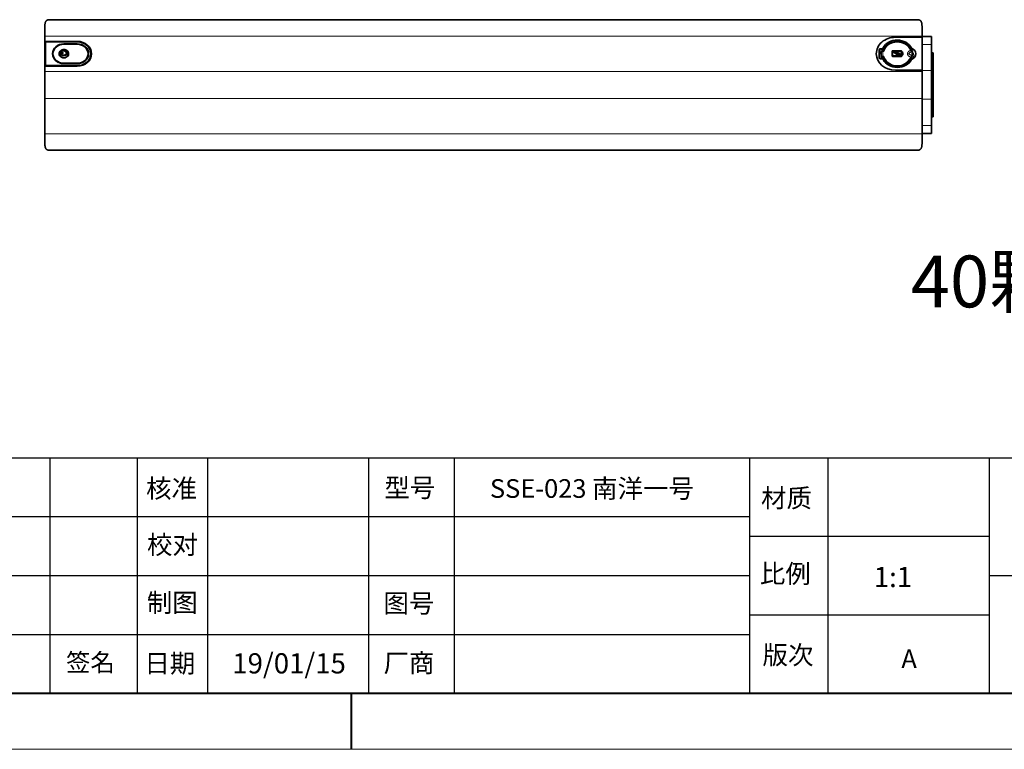
# Model space of a CAD drawing. Extents: x -123 to 2652, y -1067 to 1000.
# Drawn here: x 1812 to 2329, y 96 to 480 of the extents above; entities that cross this region are included whole.
import ezdxf

# ---------------------------------------------------------------- set-up
doc = ezdxf.new("R2010")
doc.units = 0
doc.layers.add('DEFAULT_2', color=8, linetype='Continuous')
doc.styles.add('HZ', font='txt')

msp = doc.modelspace()

# ---------------------------------------------------------------- linework, layer by layer
at = {"color": 7, "lineweight": 35, "ltscale": 0.127831}
for p, q in [((1825.33, 470.92), (1825.33, 476.03)), ((2285.93, 476.03), (2285.93, 470.92)), ((1825.33, 414.49), (1825.33, 419.6)), ((2285.93, 419.6), (2285.93, 414.49))]:
    msp.add_line(p, q, dxfattribs=at)
at = {"color": 7, "lineweight": 35}
for p, q in [((1827.64, 479.52), (2283.62, 479.52)), ((2291.73, 459.06), (2291.73, 431.46)), ((1827.64, 411), (2283.62, 411))]:
    msp.add_line(p, q, dxfattribs=at)
at = {"color": 7, "lineweight": 35, "ltscale": 0.069629}
for p, q in [((1825.33, 470.92), (1825.33, 468.14)), ((1825.33, 455.15), (1825.33, 452.36))]:
    msp.add_line(p, q, dxfattribs=at)
at = {"color": 7, "lineweight": 13}
for p, q in [((1825.33, 470.92), (2285.93, 470.92)), ((1825.33, 452.36), (2285.93, 452.36)), ((1825.33, 438.16), (2285.93, 438.16)), ((1825.33, 419.6), (2285.93, 419.6))]:
    msp.add_line(p, q, dxfattribs=at)
at = {"color": 7, "lineweight": 35, "ltscale": 0.004139}
msp.add_line((2285.93, 474.1), (2285.93, 474.26), dxfattribs=at)
at = {"color": 7, "lineweight": 35, "ltscale": 0.09818}
for p, q in [((2285.93, 470.17), (2285.93, 474.1)), ((2285.93, 416.42), (2285.93, 420.35))]:
    msp.add_line(p, q, dxfattribs=at)
at = {"color": 7, "lineweight": 35, "ltscale": 0.015503}
msp.add_line((2285.93, 470.3), (2285.93, 470.92), dxfattribs=at)
at = {"color": 7, "lineweight": 35, "ltscale": 0.125}
for p, q in [((2285.93, 470.72), (2290.93, 470.72)), ((2290.93, 419.8), (2285.93, 419.8))]:
    msp.add_line(p, q, dxfattribs=at)
at = {"color": 7, "lineweight": 35, "ltscale": 0.105}
for p, q in [((2290.93, 466.52), (2290.93, 470.72)), ((2290.93, 419.8), (2290.93, 424))]:
    msp.add_line(p, q, dxfattribs=at)
at = {"color": 7, "lineweight": 35, "ltscale": 0.425}
for p, q in [((1842.33, 468.14), (1825.33, 468.14)), ((1842.33, 455.15), (1825.33, 455.15))]:
    msp.add_line(p, q, dxfattribs=at)
at = {"color": 7, "lineweight": 35, "ltscale": 0.01875}
for p, q in [((1825.33, 468.14), (1825.33, 467.39)), ((2285.93, 469.55), (2285.93, 470.3)), ((2285.93, 452.98), (2285.93, 452.23))]:
    msp.add_line(p, q, dxfattribs=at)
at = {"color": 7, "lineweight": 35, "ltscale": 0.000509644}
msp.add_line((1825.35, 467.39), (1825.33, 467.39), dxfattribs=at)
at = {"color": 7, "lineweight": 35, "ltscale": 0.004726}
msp.add_line((1825.33, 467.2), (1825.33, 467.39), dxfattribs=at)
at = {"color": 7, "lineweight": 35, "ltscale": 0.290118}
msp.add_line((1825.33, 455.59), (1825.33, 467.19), dxfattribs=at)
at = {"color": 7, "lineweight": 35, "ltscale": 0.4125}
for p, q in [((1825.83, 467.88), (1842.33, 467.88)), ((1825.83, 455.41), (1842.33, 455.41))]:
    msp.add_line(p, q, dxfattribs=at)
at = {"color": 7, "lineweight": 13, "ltscale": 0.311769}
msp.add_line((1825.83, 467.88), (1825.83, 455.41), dxfattribs=at)
at = {"color": 7, "lineweight": 35, "ltscale": 0.175}
for p, q in [((1842.33, 466.84), (1835.33, 466.84)), ((1842.33, 466.62), (1835.33, 466.62)), ((1835.33, 456.66), (1842.33, 456.66)), ((1835.33, 456.44), (1842.33, 456.44))]:
    msp.add_line(p, q, dxfattribs=at)
at = {"color": 7, "lineweight": 13, "ltscale": 0.005413}
for p, q in [((1835.33, 466.84), (1835.33, 466.62)), ((1842.33, 466.84), (1842.33, 466.62))]:
    msp.add_line(p, q, dxfattribs=at)
at = {"color": 7, "lineweight": 13, "ltscale": 0.006496}
msp.add_line((1842.33, 467.88), (1842.33, 468.14), dxfattribs=at)
at = {"color": 7, "lineweight": 35, "ltscale": 0.35}
for p, q in [((2285.93, 470.3), (2271.93, 470.3)), ((2285.93, 470.3), (2271.93, 470.3)), ((2271.93, 452.98), (2285.93, 452.98)), ((2271.93, 452.98), (2285.93, 452.98))]:
    msp.add_line(p, q, dxfattribs=at)
at = {"color": 7, "lineweight": 35, "ltscale": 0.433012}
msp.add_line((2285.93, 470.3), (2285.93, 452.98), dxfattribs=at)
at = {"color": 7, "lineweight": 13, "ltscale": 0.125}
for p, q in [((2290.93, 466.52), (2285.93, 466.52)), ((2290.93, 452.76), (2285.93, 452.76)), ((2290.93, 437.76), (2285.93, 437.76)), ((2285.93, 424), (2290.93, 424))]:
    msp.add_line(p, q, dxfattribs=at)
at = {"color": 7, "lineweight": 35, "ltscale": 0.344052}
for p, q in [((2290.93, 466.52), (2290.93, 452.76)), ((2290.93, 437.76), (2290.93, 424))]:
    msp.add_line(p, q, dxfattribs=at)
at = {"color": 7, "lineweight": 35, "ltscale": 0.00625}
for p, q in [((1829.58, 461.39), (1829.58, 461.64)), ((1848.08, 461.39), (1848.08, 461.64)), ((2280.42, 464.63), (2280.42, 464.38))]:
    msp.add_line(p, q, dxfattribs=at)
at = {"color": 7, "lineweight": 35, "ltscale": 0.009375}
for p, q in [((1832.98, 461.77), (1832.98, 461.39)), ((1837.68, 461.77), (1837.68, 461.39))]:
    msp.add_line(p, q, dxfattribs=at)
at = {"color": 7, "lineweight": 35, "ltscale": 0.006495}
for p, q in [((1833.58, 461.89), (1833.58, 462.15)), ((1834.88, 462.15), (1834.88, 461.89))]:
    msp.add_line(p, q, dxfattribs=at)
at = {"color": 7, "lineweight": 35, "ltscale": 0.0325}
for p, q in [((1834.88, 462.15), (1833.58, 462.15)), ((1833.58, 462.07), (1834.88, 462.07)), ((1834.88, 461.89), (1833.58, 461.89))]:
    msp.add_line(p, q, dxfattribs=at)
at = {"color": 7, "lineweight": 35, "ltscale": 0.008405}
for p, q in [((1834.21, 462.58), (1833.87, 462.58)), ((1833.87, 461.45), (1834.21, 461.45))]:
    msp.add_line(p, q, dxfattribs=at)
at = {"color": 7, "lineweight": 35, "ltscale": 0.007363}
msp.add_line((1833.91, 461.38), (1834.21, 461.38), dxfattribs=at)
at = {"color": 7, "lineweight": 35, "ltscale": 0.001875}
for p, q in [((1834.21, 461.38), (1834.21, 461.45)), ((1836.63, 461.94), (1836.63, 462.02))]:
    msp.add_line(p, q, dxfattribs=at)
at = {"color": 7, "lineweight": 35, "ltscale": 0.0225}
msp.add_line((1849.53, 461.64), (1849.53, 460.74), dxfattribs=at)
at = {"color": 7, "lineweight": 35, "ltscale": 0.108253}
msp.add_line((2263.42, 463.81), (2263.42, 459.48), dxfattribs=at)
at = {"color": 7, "lineweight": 35, "ltscale": 0.01671}
for p, q in [((2264.59, 464.24), (2263.92, 464.24)), ((2263.92, 459.04), (2264.59, 459.04))]:
    msp.add_line(p, q, dxfattribs=at)
at = {"color": 7, "lineweight": 13, "ltscale": 0.0625}
msp.add_line((2263.92, 464.24), (2263.92, 461.74), dxfattribs=at)
at = {"color": 7, "lineweight": 35, "ltscale": 0.011906}
msp.add_line((2263.92, 461.74), (2264.4, 461.74), dxfattribs=at)
at = {"color": 7, "lineweight": 35, "ltscale": 0.060622}
msp.add_line((2264.4, 459.93), (2264.4, 462.35), dxfattribs=at)
at = {"color": 7, "lineweight": 13, "ltscale": 0.01875}
for p, q in [((2264.59, 463.49), (2264.59, 464.24)), ((2265.49, 464.73), (2265.49, 463.98))]:
    msp.add_line(p, q, dxfattribs=at)
at = {"color": 7, "lineweight": 35, "ltscale": 0.02589}
msp.add_line((2265.63, 463.49), (2264.59, 463.49), dxfattribs=at)
at = {"color": 7, "lineweight": 13, "ltscale": 0.00125}
for p, q in [((2265.4, 462.9), (2265.4, 462.85)), ((2265.44, 462.9), (2265.44, 462.85))]:
    msp.add_line(p, q, dxfattribs=at)
at = {"color": 7, "lineweight": 35, "ltscale": 0.001126}
msp.add_line((2265.4, 462.9), (2265.44, 462.9), dxfattribs=at)
at = {"color": 7, "lineweight": 13, "ltscale": 0.001126}
for p, q in [((2265.44, 462.85), (2265.4, 462.85)), ((2265.4, 460.43), (2265.44, 460.43)), ((2265.44, 460.29), (2265.4, 460.29))]:
    msp.add_line(p, q, dxfattribs=at)
at = {"color": 7, "lineweight": 13, "ltscale": 0.060622}
msp.add_line((2265.4, 462.85), (2265.4, 460.43), dxfattribs=at)
at = {"color": 7, "lineweight": 13, "ltscale": 0.003415}
for p, q in [((2265.4, 460.29), (2265.4, 460.43)), ((2265.44, 460.29), (2265.44, 460.43)), ((2265.52, 458.72), (2265.52, 458.58))]:
    msp.add_line(p, q, dxfattribs=at)
at = {"color": 7, "lineweight": 13, "ltscale": 0.00561}
msp.add_line((2265.44, 460.07), (2265.44, 460.29), dxfattribs=at)
at = {"color": 7, "lineweight": 13, "ltscale": 0.013912}
msp.add_line((2265.63, 462.93), (2265.63, 463.49), dxfattribs=at)
at = {"color": 7, "lineweight": 13, "ltscale": 0.002309}
msp.add_line((2266.08, 463.73), (2266.08, 463.64), dxfattribs=at)
at = {"color": 7, "lineweight": 35, "ltscale": 0.058456}
for p, q in [((2270.19, 462.91), (2270.19, 460.57)), ((2270.39, 462.91), (2270.39, 460.57)), ((2275.19, 460.57), (2275.19, 462.91)), ((2275.39, 460.57), (2275.39, 462.91))]:
    msp.add_line(p, q, dxfattribs=at)
at = {"color": 7, "lineweight": 35, "ltscale": 0.0025}
for p, q in [((2270.19, 460.47), (2270.19, 460.57)), ((2270.81, 462.66), (2270.81, 462.56)), ((2273.09, 461.13), (2273.09, 461.03)), ((2274.59, 460.77), (2274.59, 460.67)), ((2275.39, 460.57), (2275.39, 460.47)), ((2275.49, 460.94), (2275.49, 461.04))]:
    msp.add_line(p, q, dxfattribs=at)
at = {"color": 7, "lineweight": 35, "ltscale": 0.1175}
for p, q in [((2275.14, 463.13), (2270.44, 463.13)), ((2275.14, 462.95), (2270.44, 462.95)), ((2270.44, 462.85), (2275.14, 462.85)), ((2270.44, 460.53), (2275.14, 460.53)), ((2270.44, 460.35), (2275.14, 460.35)), ((2270.44, 460.25), (2275.14, 460.25))]:
    msp.add_line(p, q, dxfattribs=at)
at = {"color": 7, "lineweight": 13, "ltscale": 0.0025}
for p, q in [((2270.44, 462.95), (2270.44, 462.85)), ((2275.14, 462.95), (2275.14, 462.85))]:
    msp.add_line(p, q, dxfattribs=at)
at = {"color": 7, "lineweight": 13, "ltscale": 0.002499}
for p, q in [((2270.44, 460.35), (2270.44, 460.25)), ((2275.14, 460.25), (2275.14, 460.35))]:
    msp.add_line(p, q, dxfattribs=at)
at = {"color": 7, "lineweight": 35, "ltscale": 0.049729}
msp.add_line((2272.59, 461.77), (2270.81, 462.66), dxfattribs=at)
at = {"color": 7, "lineweight": 35, "ltscale": 0.068618}
for p, q in [((2270.81, 462.66), (2273.09, 461.13)), ((2270.81, 462.56), (2273.09, 461.03))]:
    msp.add_line(p, q, dxfattribs=at)
at = {"color": 7, "lineweight": 35, "ltscale": 0.014318}
for p, q in [((2272.59, 462.35), (2272.59, 461.77)), ((2274.59, 460.77), (2274.59, 461.35))]:
    msp.add_line(p, q, dxfattribs=at)
at = {"color": 7, "lineweight": 35, "ltscale": 0.055902}
msp.add_line((2274.59, 461.35), (2272.59, 462.35), dxfattribs=at)
at = {"color": 7, "lineweight": 35, "ltscale": 0.041926}
for p, q in [((2273.09, 461.52), (2274.59, 460.77)), ((2273.09, 461.42), (2274.59, 460.67))]:
    msp.add_line(p, q, dxfattribs=at)
at = {"color": 7, "lineweight": 35, "ltscale": 0.009743}
msp.add_line((2273.09, 461.13), (2273.09, 461.52), dxfattribs=at)
at = {"color": 7, "lineweight": 35, "ltscale": 0.03083}
msp.add_line((2275.49, 461.21), (2275.49, 462.44), dxfattribs=at)
at = {"color": 7, "lineweight": 35, "ltscale": 0.00433}
msp.add_line((2275.49, 461.21), (2275.49, 461.04), dxfattribs=at)
at = {"color": 7, "lineweight": 35, "ltscale": 0.017841}
msp.add_line((2275.89, 461.38), (2275.89, 462.1), dxfattribs=at)
at = {"color": 7, "lineweight": 35, "ltscale": 0.002499}
msp.add_line((2275.89, 461.38), (2275.89, 461.28), dxfattribs=at)
at = {"color": 7, "lineweight": 13, "ltscale": 0.005824}
msp.add_line((2280.46, 460.22), (2280.46, 459.99), dxfattribs=at)
at = {"color": 7, "lineweight": 13, "ltscale": 6.12826e-05}
msp.add_line((2280.69, 460.49), (2280.69, 460.49), dxfattribs=at)
at = {"color": 7, "lineweight": 35, "ltscale": 0.003751}
msp.add_line((2280.93, 461.69), (2280.93, 461.84), dxfattribs=at)
at = {"color": 7, "lineweight": 35, "ltscale": 0.02}
for p, q in [((2290.93, 462.06), (2291.73, 462.06)), ((2291.73, 428.46), (2290.93, 428.46))]:
    msp.add_line(p, q, dxfattribs=at)
at = {"color": 7, "lineweight": 35, "ltscale": 0.075}
msp.add_line((2291.73, 459.06), (2291.73, 462.06), dxfattribs=at)
at = {"color": 7, "lineweight": 35, "ltscale": 0.01107}
msp.add_line((1825.33, 455.15), (1825.33, 455.59), dxfattribs=at)
at = {"color": 7, "lineweight": 13, "ltscale": 0.006495}
for p, q in [((1825.83, 455.41), (1825.83, 455.15)), ((1842.33, 455.15), (1842.33, 455.41))]:
    msp.add_line(p, q, dxfattribs=at)
at = {"color": 7, "lineweight": 13, "ltscale": 0.005412}
for p, q in [((1835.33, 456.66), (1835.33, 456.44)), ((1842.33, 456.66), (1842.33, 456.44))]:
    msp.add_line(p, q, dxfattribs=at)
at = {"color": 7, "lineweight": 35, "ltscale": 0.022141}
msp.add_line((2264.4, 459.04), (2264.4, 459.93), dxfattribs=at)
at = {"color": 7, "lineweight": 13, "ltscale": 0.019975}
msp.add_line((2264.5, 459.84), (2264.5, 459.04), dxfattribs=at)
at = {"color": 7, "lineweight": 13, "ltscale": 0.000382996}
msp.add_line((2264.94, 460.05), (2264.94, 460.03), dxfattribs=at)
at = {"color": 7, "lineweight": 35, "ltscale": 0.001512}
msp.add_line((2265.14, 460.1), (2265.2, 460.1), dxfattribs=at)
at = {"color": 7, "lineweight": 13, "ltscale": 0.008463}
msp.add_line((2265.16, 459.76), (2265.16, 460.1), dxfattribs=at)
at = {"color": 7, "lineweight": 13, "ltscale": 0.01382}
msp.add_line((2265.22, 458.85), (2265.22, 459.4), dxfattribs=at)
at = {"color": 7, "lineweight": 35, "ltscale": 0.014712}
msp.add_line((2265.32, 460.08), (2265.32, 459.49), dxfattribs=at)
at = {"color": 7, "lineweight": 35, "ltscale": 0.016794}
msp.add_line((2265.32, 459.49), (2265.32, 458.82), dxfattribs=at)
at = {"color": 7, "lineweight": 13, "ltscale": 0.032461}
msp.add_line((2265.52, 460.02), (2265.52, 458.72), dxfattribs=at)
at = {"color": 7, "lineweight": 13, "ltscale": 0.017001}
for p, q in [((2265.52, 458.72), (2266.2, 458.72)), ((2266.2, 458.58), (2265.52, 458.58))]:
    msp.add_line(p, q, dxfattribs=at)
at = {"color": 7, "lineweight": 13, "ltscale": 0.007449}
msp.add_line((2265.9, 458.22), (2266.2, 458.22), dxfattribs=at)
at = {"color": 7, "lineweight": 35, "ltscale": 0.006894}
msp.add_line((2266.2, 458.21), (2265.92, 458.21), dxfattribs=at)
at = {"color": 7, "lineweight": 13, "ltscale": 0.009}
for p, q in [((2265.93, 459.97), (2265.93, 459.61)), ((2279.14, 457.99), (2279.14, 458.35))]:
    msp.add_line(p, q, dxfattribs=at)
at = {"color": 7, "lineweight": 35, "ltscale": 0.022173}
msp.add_line((2266.19, 458.91), (2266.19, 458.03), dxfattribs=at)
at = {"color": 7, "lineweight": 13, "ltscale": 0.022984}
msp.add_line((2266.2, 458.89), (2266.2, 457.97), dxfattribs=at)
at = {"color": 7, "lineweight": 35, "ltscale": 0.003669}
msp.add_line((2266.2, 457.98), (2266.2, 457.83), dxfattribs=at)
at = {"color": 7, "lineweight": 13, "ltscale": 9.77665e-05}
msp.add_line((2280.46, 459.99), (2280.46, 459.98), dxfattribs=at)
at = {"color": 7, "lineweight": 13, "ltscale": 0.02}
for p, q in [((2291.73, 459.06), (2290.93, 459.06)), ((2290.93, 431.46), (2291.73, 431.46))]:
    msp.add_line(p, q, dxfattribs=at)
at = {"color": 7, "lineweight": 35, "ltscale": 0.355}
for p, q in [((1825.33, 438.16), (1825.33, 452.36)), ((2285.93, 452.36), (2285.93, 438.16))]:
    msp.add_line(p, q, dxfattribs=at)
at = {"color": 7, "lineweight": 35, "ltscale": 0.015502}
for p, q in [((2285.93, 452.36), (2285.93, 452.98)), ((2285.93, 452.23), (2285.93, 451.61))]:
    msp.add_line(p, q, dxfattribs=at)
at = {"color": 7, "lineweight": 35, "ltscale": 0.15875}
for p, q in [((2285.93, 445.26), (2285.93, 451.61)), ((2285.93, 438.91), (2285.93, 445.26))]:
    msp.add_line(p, q, dxfattribs=at)
at = {"color": 7, "lineweight": 35, "ltscale": 0.1875}
for p, q in [((2290.93, 452.76), (2290.93, 445.26)), ((2290.93, 445.26), (2290.93, 437.76))]:
    msp.add_line(p, q, dxfattribs=at)
at = {"color": 7, "lineweight": 35, "ltscale": 0.464017}
for p, q in [((1825.33, 438.16), (1825.33, 419.6)), ((2285.93, 419.6), (2285.93, 438.16))]:
    msp.add_line(p, q, dxfattribs=at)
at = {"color": 7, "lineweight": 35, "ltscale": 0.148307}
msp.add_line((2285.93, 438.91), (2285.93, 432.98), dxfattribs=at)
at = {"color": 7, "lineweight": 35, "ltscale": 0.021202}
msp.add_line((2285.93, 432.98), (2285.93, 432.13), dxfattribs=at)
at = {"color": 7, "lineweight": 35, "ltscale": 0.064952}
msp.add_line((2285.93, 432.13), (2285.93, 429.53), dxfattribs=at)
at = {"color": 7, "lineweight": 35, "ltscale": 0.04375}
msp.add_line((2285.93, 427.78), (2285.93, 429.53), dxfattribs=at)
at = {"color": 7, "lineweight": 35, "ltscale": 0.074999}
msp.add_line((2291.73, 428.46), (2291.73, 431.46), dxfattribs=at)
at = {"color": 7, "lineweight": 35, "ltscale": 0.185807}
msp.add_line((2285.93, 427.78), (2285.93, 420.35), dxfattribs=at)
at = {"color": 7, "lineweight": 35, "ltscale": 0.004124}
msp.add_line((2285.93, 416.26), (2285.93, 416.42), dxfattribs=at)
at = {"color": 0}
for p, q in [((1396.91, 249.52), (2575.88, 249.52)), ((1874.05, 125.88), (1874.05, 249.52)), ((1910.85, 125.88), (1910.85, 249.52)), ((1995.36, 249.52), (1995.36, 125.88)), ((2040.23, 249.52), (2040.23, 125.88)), ((2195.42, 249.52), (2195.42, 125.49)), ((2236.47, 249.52), (2236.47, 125.88)), ((2321.24, 249.52), (2321.24, 125.88)), ((1649.65, 218.61), (2195.42, 218.61)), ((2195.42, 208.31), (2321.24, 208.31)), ((1649.65, 187.7), (2195.42, 187.7)), ((2321.24, 187.7), (2575.88, 187.7)), ((2195.42, 167.1), (2321.24, 167.1)), ((1649.65, 156.79), (2195.42, 156.79))]:
    msp.add_line(p, q, dxfattribs=at)
at = {"color": 0, "lineweight": 40}
for p, q in [((1396.91, 125.88), (2575.88, 125.88)), ((1986.4, 96.45), (1986.4, 125.88))]:
    msp.add_line(p, q, dxfattribs=at)
at = {"color": 0, "lineweight": 13}
msp.add_line((1367.48, 96.45), (2605.32, 96.45), dxfattribs=at)
at = {"color": 7, "lineweight": 35}
for points in [[(1825.85, 478.67), (1825.82, 478.61), (1825.79, 478.56), (1825.73, 478.44), (1825.67, 478.31), (1825.62, 478.18), (1825.57, 478.04), (1825.53, 477.9), (1825.5, 477.81), (1825.48, 477.72), (1825.46, 477.63), (1825.44, 477.53), (1825.41, 477.33), (1825.39, 477.12), (1825.36, 476.91), (1825.35, 476.77), (1825.35, 476.63), (1825.34, 476.49), (1825.33, 476.34), (1825.33, 476.03)], [(1827.64, 479.52), (1827.55, 479.52), (1827.47, 479.52), (1827.36, 479.51), (1827.25, 479.5), (1827.15, 479.48), (1827.03, 479.46), (1826.91, 479.43), (1826.8, 479.4), (1826.69, 479.36), (1826.58, 479.32), (1826.49, 479.27), (1826.39, 479.21), (1826.3, 479.15), (1826.22, 479.08), (1826.14, 479.01), (1826.06, 478.93), (1825.99, 478.85), (1825.92, 478.76), (1825.85, 478.67)], [(2285.41, 478.67), (2285.34, 478.76), (2285.28, 478.85), (2285.2, 478.93), (2285.13, 479.01), (2285.05, 479.08), (2284.96, 479.15), (2284.87, 479.21), (2284.78, 479.27), (2284.68, 479.32), (2284.57, 479.36), (2284.47, 479.4), (2284.35, 479.43), (2284.23, 479.46), (2284.11, 479.48), (2284.01, 479.5), (2283.9, 479.51), (2283.79, 479.52), (2283.71, 479.52), (2283.62, 479.52)], [(2285.93, 476.03), (2285.93, 476.34), (2285.92, 476.49), (2285.92, 476.64), (2285.91, 476.77), (2285.9, 476.91), (2285.88, 477.12), (2285.85, 477.33), (2285.82, 477.53), (2285.8, 477.62), (2285.78, 477.72), (2285.76, 477.81), (2285.74, 477.9), (2285.69, 478.04), (2285.65, 478.18), (2285.59, 478.31), (2285.54, 478.44), (2285.48, 478.56), (2285.44, 478.61), (2285.41, 478.67)], [(1825.33, 467.19), (1825.33, 467.24), (1825.34, 467.28), (1825.34, 467.34), (1825.35, 467.39), (1825.37, 467.45), (1825.39, 467.51), (1825.42, 467.57), (1825.45, 467.63), (1825.49, 467.69), (1825.53, 467.74), (1825.57, 467.78), (1825.62, 467.81), (1825.67, 467.84), (1825.7, 467.85), (1825.72, 467.86), (1825.76, 467.87), (1825.79, 467.87), (1825.83, 467.88)], [(2265.93, 463.22), (2265.96, 463.32), (2266, 463.43), (2266.03, 463.53), (2266.07, 463.63), (2266.12, 463.73), (2266.16, 463.84), (2266.2, 463.94), (2266.25, 464.04), (2266.3, 464.14), (2266.35, 464.24), (2266.41, 464.33), (2266.46, 464.43), (2266.52, 464.53), (2266.58, 464.62), (2266.64, 464.72), (2266.7, 464.81), (2266.77, 464.9), (2266.83, 464.99), (2266.9, 465.08), (2266.97, 465.17), (2267.04, 465.26), (2267.12, 465.35), (2267.19, 465.44), (2267.27, 465.52), (2267.35, 465.6), (2267.43, 465.69), (2267.51, 465.77), (2267.59, 465.85), (2267.68, 465.93), (2267.77, 466.01), (2267.94, 466.16), (2268.08, 466.27), (2268.22, 466.37), (2268.36, 466.47), (2268.5, 466.57), (2268.61, 466.64), (2268.71, 466.71), (2268.92, 466.83), (2269.13, 466.95), (2269.34, 467.06), (2269.56, 467.16), (2269.78, 467.26), (2270.01, 467.35), (2270.24, 467.43), (2270.47, 467.51), (2270.7, 467.58), (2270.94, 467.64), (2271.18, 467.7), (2271.42, 467.75), (2271.67, 467.79), (2271.91, 467.82), (2272.16, 467.85), (2272.41, 467.87), (2272.66, 467.88), (2272.91, 467.88), (2273.16, 467.88), (2273.4, 467.87), (2273.65, 467.85), (2273.9, 467.83), (2274.14, 467.79), (2274.39, 467.75), (2274.63, 467.71), (2274.87, 467.65), (2275.11, 467.59), (2275.35, 467.52), (2275.58, 467.45), (2275.81, 467.37), (2276.04, 467.28), (2276.26, 467.18), (2276.48, 467.08), (2276.69, 466.97), (2276.91, 466.85), (2277.11, 466.73), (2277.24, 466.65), (2277.36, 466.57), (2277.5, 466.48), (2277.63, 466.38), (2277.76, 466.29), (2277.88, 466.19), (2278.06, 466.04), (2278.15, 465.96), (2278.24, 465.88), (2278.32, 465.8), (2278.4, 465.72), (2278.48, 465.64), (2278.56, 465.55), (2278.64, 465.47), (2278.72, 465.38), (2278.79, 465.3), (2278.86, 465.21), (2278.93, 465.12), (2279, 465.03), (2279.07, 464.94), (2279.14, 464.85)], [(1832.98, 461.77), (1832.98, 461.84), (1832.99, 461.91), (1832.99, 461.99), (1833, 462.06), (1833.02, 462.12), (1833.03, 462.19), (1833.04, 462.25), (1833.07, 462.35), (1833.1, 462.42), (1833.13, 462.49), (1833.16, 462.56), (1833.19, 462.63), (1833.22, 462.69), (1833.25, 462.75), (1833.29, 462.81), (1833.34, 462.89), (1833.39, 462.95), (1833.43, 463.01), (1833.48, 463.06), (1833.53, 463.12), (1833.58, 463.17), (1833.64, 463.23), (1833.7, 463.28), (1833.75, 463.33), (1833.84, 463.39), (1833.92, 463.45), (1834, 463.5), (1834.07, 463.54), (1834.14, 463.58), (1834.21, 463.61), (1834.28, 463.64), (1834.35, 463.67), (1834.42, 463.7), (1834.49, 463.73), (1834.56, 463.75), (1834.64, 463.77), (1834.71, 463.79), (1834.79, 463.81), (1834.87, 463.83), (1834.94, 463.84), (1835.02, 463.85), (1835.1, 463.86), (1835.18, 463.86), (1835.25, 463.87), (1835.33, 463.87), (1835.41, 463.87), (1835.49, 463.86), (1835.56, 463.86), (1835.64, 463.85), (1835.72, 463.84), (1835.8, 463.83), (1835.87, 463.81), (1835.95, 463.79), (1836.02, 463.77), (1836.1, 463.75), (1836.17, 463.73), (1836.24, 463.7), (1836.32, 463.67), (1836.39, 463.64), (1836.46, 463.61), (1836.53, 463.58), (1836.59, 463.54), (1836.66, 463.5), (1836.74, 463.45), (1836.83, 463.39), (1836.91, 463.33), (1836.97, 463.28), (1837.02, 463.23), (1837.08, 463.17), (1837.13, 463.12), (1837.18, 463.06), (1837.23, 463.01), (1837.28, 462.95), (1837.34, 462.86), (1837.37, 462.81), (1837.41, 462.75), (1837.44, 462.69), (1837.48, 462.63), (1837.51, 462.56), (1837.54, 462.49), (1837.56, 462.42), (1837.6, 462.31), (1837.62, 462.25), (1837.63, 462.19), (1837.65, 462.12), (1837.66, 462.06), (1837.67, 461.99), (1837.68, 461.91), (1837.68, 461.84), (1837.68, 461.77)], [(2265.4, 462.9), (2265.33, 462.9), (2265.26, 462.9), (2265.2, 462.89), (2265.13, 462.88), (2265.07, 462.87), (2264.98, 462.85), (2264.88, 462.83), (2264.82, 462.81), (2264.77, 462.78), (2264.72, 462.76), (2264.67, 462.73), (2264.62, 462.71), (2264.58, 462.68), (2264.53, 462.63), (2264.51, 462.61), (2264.48, 462.58), (2264.47, 462.56), (2264.44, 462.52), (2264.43, 462.49), (2264.41, 462.44), (2264.4, 462.41), (2264.4, 462.38), (2264.4, 462.35)], [(2265.44, 462.9), (2265.48, 462.9), (2265.52, 462.91), (2265.55, 462.91), (2265.59, 462.92), (2265.63, 462.93), (2265.66, 462.94), (2265.69, 462.96), (2265.72, 462.98), (2265.76, 462.99), (2265.78, 463.01), (2265.81, 463.04), (2265.83, 463.06), (2265.85, 463.08), (2265.88, 463.11), (2265.91, 463.16), (2265.92, 463.19), (2265.93, 463.22)], [(2280.42, 464.38), (2280.42, 464.35), (2280.43, 464.32), (2280.44, 464.25), (2280.46, 464.14), (2280.48, 464.06), (2280.53, 463.9), (2280.57, 463.76), (2280.66, 463.48)], [(2280.64, 460.84), (2280.69, 461.01), (2280.72, 461.1), (2280.74, 461.19), (2280.76, 461.28), (2280.78, 461.37), (2280.8, 461.5), (2280.82, 461.64), (2280.83, 461.77), (2280.83, 461.9), (2280.83, 462.02), (2280.82, 462.09), (2280.81, 462.15), (2280.81, 462.21), (2280.79, 462.27), (2280.78, 462.32), (2280.77, 462.38), (2280.75, 462.45), (2280.73, 462.51), (2280.7, 462.58), (2280.67, 462.64), (2280.64, 462.69)], [(2280.69, 460.49), (2280.73, 460.6), (2280.76, 460.7), (2280.79, 460.81), (2280.82, 460.91), (2280.86, 461.06), (2280.88, 461.2), (2280.91, 461.34), (2280.92, 461.46), (2280.93, 461.58), (2280.93, 461.69)], [(2280.93, 461.69), (2280.93, 461.6), (2280.92, 461.5), (2280.91, 461.4), (2280.89, 461.25), (2280.86, 461.09), (2280.83, 460.93), (2280.79, 460.78), (2280.74, 460.63), (2280.69, 460.49)], [(2280.9, 461.48), (2280.91, 461.59), (2280.92, 461.7), (2280.92, 461.77), (2280.92, 461.84), (2280.92, 461.91), (2280.92, 462.02), (2280.91, 462.13), (2280.89, 462.23), (2280.88, 462.29), (2280.86, 462.35), (2280.84, 462.41), (2280.82, 462.46), (2280.81, 462.51), (2280.78, 462.56), (2280.76, 462.61), (2280.73, 462.66)], [(1825.33, 455.59), (1825.33, 455.57), (1825.34, 455.55), (1825.35, 455.53), (1825.37, 455.52), (1825.38, 455.51), (1825.42, 455.48), (1825.47, 455.46), (1825.52, 455.45), (1825.57, 455.43), (1825.63, 455.42), (1825.68, 455.41), (1825.73, 455.41), (1825.83, 455.41)], [(2264.94, 460.04), (2264.96, 460.06), (2264.98, 460.07), (2265, 460.08), (2265.04, 460.09), (2265.07, 460.09), (2265.1, 460.1), (2265.14, 460.1)], [(2265.85, 459.74), (2265.82, 459.78), (2265.77, 459.82), (2265.72, 459.86), (2265.62, 459.94), (2265.57, 459.98)], [(2265.6, 459.97), (2265.64, 459.94), (2265.73, 459.87), (2265.79, 459.82), (2265.81, 459.79), (2265.85, 459.75)], [(2279.14, 457.97), (2279.07, 457.88), (2279, 457.79), (2278.93, 457.7), (2278.86, 457.61), (2278.79, 457.52), (2278.72, 457.44), (2278.64, 457.35), (2278.56, 457.27), (2278.48, 457.18), (2278.4, 457.1), (2278.32, 457.02), (2278.24, 456.94), (2278.15, 456.86), (2277.97, 456.71), (2277.88, 456.63), (2277.76, 456.53), (2277.63, 456.44), (2277.5, 456.34), (2277.36, 456.25), (2277.24, 456.17), (2277.11, 456.09), (2276.91, 455.97), (2276.69, 455.85), (2276.48, 455.74), (2276.26, 455.64), (2276.04, 455.54), (2275.81, 455.46), (2275.58, 455.37), (2275.35, 455.3), (2275.11, 455.23), (2274.87, 455.17), (2274.63, 455.11), (2274.39, 455.07), (2274.14, 455.03), (2273.9, 454.99), (2273.65, 454.97), (2273.4, 454.95), (2273.16, 454.94), (2272.91, 454.94), (2272.66, 454.94), (2272.41, 454.95), (2272.16, 454.97), (2271.91, 455), (2271.67, 455.03), (2271.42, 455.08), (2271.18, 455.12), (2270.94, 455.18), (2270.7, 455.24), (2270.47, 455.31), (2270.24, 455.39), (2270.01, 455.47), (2269.78, 455.56), (2269.56, 455.66), (2269.34, 455.76), (2269.13, 455.87), (2268.92, 455.99), (2268.71, 456.11), (2268.61, 456.18), (2268.5, 456.25), (2268.36, 456.35), (2268.22, 456.45), (2268.08, 456.56), (2267.94, 456.66), (2267.77, 456.82), (2267.68, 456.89), (2267.59, 456.97), (2267.51, 457.05), (2267.43, 457.13), (2267.35, 457.22), (2267.27, 457.3), (2267.19, 457.39), (2267.11, 457.47), (2267.04, 457.56), (2266.97, 457.65), (2266.9, 457.74), (2266.83, 457.84), (2266.76, 457.93), (2266.69, 458.02), (2266.63, 458.12), (2266.57, 458.21), (2266.51, 458.3), (2266.46, 458.4), (2266.4, 458.49), (2266.35, 458.59), (2266.3, 458.69), (2266.25, 458.78), (2266.2, 458.88), (2266.16, 458.98), (2266.12, 459.09), (2266.07, 459.19), (2266.03, 459.29), (2266, 459.39), (2265.96, 459.5), (2265.93, 459.6)], [(1825.33, 414.49), (1825.33, 414.19), (1825.34, 414.04), (1825.35, 413.89), (1825.35, 413.75), (1825.36, 413.62), (1825.39, 413.4), (1825.41, 413.19), (1825.44, 412.99), (1825.46, 412.9), (1825.48, 412.8), (1825.51, 412.71), (1825.53, 412.62), (1825.57, 412.48), (1825.62, 412.34), (1825.67, 412.21), (1825.73, 412.08), (1825.79, 411.96), (1825.82, 411.91), (1825.85, 411.85)], [(2285.41, 411.85), (2285.44, 411.91), (2285.48, 411.96), (2285.54, 412.08), (2285.59, 412.21), (2285.65, 412.34), (2285.69, 412.48), (2285.74, 412.62), (2285.76, 412.71), (2285.78, 412.8), (2285.8, 412.9), (2285.82, 412.99), (2285.85, 413.19), (2285.88, 413.4), (2285.9, 413.61), (2285.91, 413.75), (2285.92, 413.89), (2285.92, 414.03), (2285.93, 414.18), (2285.93, 414.49)], [(1825.85, 411.85), (1825.92, 411.76), (1825.99, 411.67), (1826.06, 411.59), (1826.14, 411.51), (1826.22, 411.44), (1826.3, 411.37), (1826.39, 411.31), (1826.49, 411.25), (1826.59, 411.2), (1826.69, 411.16), (1826.8, 411.12), (1826.91, 411.09), (1827.03, 411.06), (1827.15, 411.04), (1827.26, 411.02), (1827.36, 411.01), (1827.47, 411), (1827.55, 411), (1827.64, 411)], [(2283.62, 411), (2283.71, 411), (2283.79, 411), (2283.9, 411.01), (2284.01, 411.02), (2284.11, 411.04), (2284.23, 411.06), (2284.35, 411.09), (2284.46, 411.12), (2284.57, 411.16), (2284.68, 411.2), (2284.78, 411.25), (2284.87, 411.31), (2284.96, 411.37), (2285.04, 411.44), (2285.13, 411.51), (2285.2, 411.59), (2285.28, 411.67), (2285.34, 411.76), (2285.41, 411.85)]]:
    msp.add_lwpolyline(points, dxfattribs=at)
at = {"color": 7, "lineweight": 13}
for points in [[(2278.29, 461.63), (2278.29, 461.73), (2278.3, 461.82), (2278.31, 461.92), (2278.34, 462.01), (2278.37, 462.1), (2278.4, 462.19), (2278.44, 462.28), (2278.49, 462.37), (2278.55, 462.46), (2278.61, 462.54), (2278.67, 462.63), (2278.75, 462.7), (2278.82, 462.78), (2278.9, 462.85), (2278.98, 462.91), (2279.06, 462.98), (2279.12, 463.02), (2279.18, 463.06), (2279.3, 463.13), (2279.41, 463.19), (2279.52, 463.24), (2279.63, 463.29), (2279.75, 463.33), (2279.82, 463.36), (2279.9, 463.38), (2279.98, 463.4), (2280.06, 463.42)], [(2280.06, 459.86), (2279.92, 459.9), (2279.78, 459.94), (2279.64, 459.99), (2279.51, 460.05), (2279.38, 460.11), (2279.25, 460.18), (2279.19, 460.22), (2279.13, 460.26), (2279.07, 460.3), (2279.02, 460.34), (2278.96, 460.38), (2278.91, 460.42), (2278.86, 460.47), (2278.81, 460.51), (2278.74, 460.58), (2278.68, 460.65), (2278.61, 460.73), (2278.56, 460.81), (2278.5, 460.89), (2278.45, 460.98), (2278.41, 461.07), (2278.37, 461.16), (2278.34, 461.25), (2278.32, 461.35), (2278.3, 461.44), (2278.29, 461.54), (2278.29, 461.63)], [(2279.66, 462.38), (2279.57, 462.32), (2279.53, 462.29), (2279.49, 462.25), (2279.46, 462.22), (2279.42, 462.18), (2279.37, 462.12), (2279.33, 462.06), (2279.29, 462), (2279.27, 461.97), (2279.26, 461.93), (2279.25, 461.9), (2279.24, 461.87), (2279.23, 461.83), (2279.22, 461.8)], [(2279.22, 461.73), (2279.22, 461.67), (2279.23, 461.61), (2279.25, 461.56), (2279.27, 461.51), (2279.29, 461.46), (2279.32, 461.42), (2279.35, 461.37), (2279.38, 461.34), (2279.4, 461.31), (2279.46, 461.26), (2279.53, 461.2), (2279.59, 461.16), (2279.67, 461.11)]]:
    msp.add_lwpolyline(points, dxfattribs=at)
at = {"color": 7, "lineweight": 35}
for centre, radius, start, end in [((1844.07, 460.74), 5.46, 345.2599, 359.983), ((2275.15, 462.81), 0.0471, 5.1582, 94.3272), ((2349.33, 513.75), 85.55, 214.8661, 216.0289), ((2285.2, 467.1), 6.25, 215.9145, 220.4874), ((2278.17, 461.07), 3.01, 31.9692, 40.8659), ((2277.75, 461.51), 3.11, 330.5025, 340.724), ((2264.02, 457.71), 17.62, 15.8672, 19.1322), ((2277.2, 462.03), 3.74, 340.686, 351.3875), ((2264.98, 458.27), 1.84, 76.33, 83.2533), ((2265.33, 459.69), 0.379, 50.3629, 76.0903), ((2265.55, 459.49), 0.393, 17.4748, 39.9969), ((2271.62, 461.11), 6.33, 208.9671, 213.7126), ((2272.02, 461.41), 6.83, 213.8936, 230.8028), ((2349.2, 409.16), 85.39, 144.5205, 145.1346), ((2267.59, 467.25), 14.78, 324.7718, 330.5602), ((2276.98, 460.32), 4.12, 338.6223, 345.0251)]:
    msp.add_arc(centre, radius, start, end, dxfattribs=at)
at = {"color": 7, "lineweight": 13}
for centre, radius, start, end in [((2278.28, 466.41), 4.78, 270.0873, 281.3272), ((2279.73, 461.73), 0.515, 172.1893, 180.471), ((2280.7, 460.71), 1.96, 106.3493, 122.0131), ((2280.62, 462.81), 1.95, 240.7342, 253.175), ((2280.88, 463.68), 2.86, 253.1806, 265.1117), ((2284.66, 466.83), 5.72, 216.5511, 221.4629), ((2271.6, 466.14), 10.54, 323.4187, 326.3329), ((2280.9, 460.09), 2.62, 95.7718, 106.7154), ((2271.97, 465.69), 10.1, 324.0664, 327.2133), ((2278.21, 461.11), 2.89, 33.108, 41.8034), ((2278.35, 461.63), 2.42, 326.5879, 340.8256), ((2278.26, 461.63), 2.61, 327.3343, 341.4408), ((2277.77, 461.52), 3.1, 330.3293, 340.5377), ((2280.66, 462.62), 0.0816, 36.5617, 108.5008), ((2280.41, 460.09), 0.779, 65.3466, 73.1981), ((2264.99, 458.19), 1.94, 76.2994, 83.2431), ((2265.42, 460.08), 0.0272, 264.5341, 323.227), ((2265.33, 459.69), 0.399, 46.5939, 73.2065), ((2265.59, 460.01), 0.0375, 234.4364, 286.8995), ((2267.56, 467.27), 14.81, 324.8008, 330.5337)]:
    msp.add_arc(centre, radius, start, end, dxfattribs=at)
at = {"color": 7, "lineweight": 35}
for centre, major_axis, start_param, end_param in [((1835.33, 461.64), (6, 0), 1.570796, 3.141593), ((1835.33, 461.39), (6, 0), 2.082428, 3.117586), ((1835.33, 461.64), (5.75, 0), 1.570796, 3.141593), ((1842.33, 461.64), (7.5, 0), 0, 1.570796), ((1842.33, 461.64), (7.2, 0), 0, 1.570796), ((1842.33, 461.64), (6, 0), 6.283185, 7.853982), ((1842.33, 461.64), (5.75, 0), 0, 1.570796), ((1842.33, 461.39), (6, 0), 0.02401, 1.059167), ((2271.93, 461.64), (10, 0), 1.570796, 3.141707), ((2271.93, 461.64), (10, 0), 1.570796, 3.141707), ((2272.93, 461.64), (8.25, 0), 0.431954, 2.694404), ((2272.93, 460.89), (-8.25, 0), 3.372486, 5.835997), ((1835.33, 461.64), (6, 0), 3.141593, 4.712389), ((1835.33, 461.64), (5.75, 0), 3.141593, 4.712389), ((1835.33, 461.39), (5.75, 0), 3.141593, 4.176285), ((1835.33, 461.64), (-2.5, 0), 5.418384, 6.283185), ((1835.33, 461.64), (-2.5, 0), 6.283185, 9.424778), ((1835.33, 461.39), (-2.5, 0), 5.858736, 6.225531), ((1835.33, 461.39), (2.35, 0), 3.141593, 3.636303), ((1835.33, 462.02), (1.6, 0), 6.283185, 9.006432), ((1835.33, 462.02), (1.6, 0), 3.559939, 6.283185), ((1835.33, 461.94), (1.6, 0), 0.027012, 2.663173), ((1835.33, 462.02), (1.3, 0), 1.570796, 2.617994), ((1835.33, 462.02), (1.3, 0), 3.665191, 6.283185), ((1835.33, 461.94), (1.3, 0), 3.665191, 6.283185), ((1835.33, 462.02), (1.3, 0), 0, 1.570796), ((1835.33, 461.64), (-2.5, 0), 3.141593, 4.006395), ((1835.33, 461.39), (2.35, 0), 5.788475, 6.283185), ((1835.33, 461.39), (-2.5, 0), 3.19925, 3.566042), ((1842.33, 461.64), (7.5, 0), 4.712389, 6.283185), ((1842.33, 461.64), (6, 0), 4.712389, 6.283185), ((1842.33, 461.64), (7.2, 0), 4.712389, 6.283185), ((1842.33, 461.64), (5.75, 0), 4.712389, 6.283185), ((1842.33, 461.39), (5.75, 0), 5.248496, 6.283185), ((1842.33, 460.89), (7.5, 0), 0.057767, 0.408481), ((2271.93, 461.64), (10, 0), 3.141707, 4.712389), ((2271.93, 461.64), (10, 0), 3.141707, 4.712389), ((2263.92, 463.81), (-0.5, 0), 4.712389, 6.283185), ((2263.92, 461.31), (0.5, 0), 1.570796, 3.141593), ((2264.59, 465.1), (1, 0), 4.712389, 5.835997), ((2264.59, 464.35), (-1, 0), 1.570796, 2.694404), ((2265.63, 463.92), (-0.5, 0), 1.570796, 2.694774), ((2272.93, 460.89), (-7.6, 0), 5.790095, 5.836367), ((2270.44, 462.91), (0.25, 0), 1.570796, 3.141593), ((2270.44, 460.57), (0.25, 0), 3.141593, 4.712389), ((2270.44, 460.47), (-0.25, 0), 0, 1.570796), ((2270.44, 462.91), (0.05, 0), 1.570796, 3.141593), ((2270.44, 462.81), (-0.05, 0), 4.712389, 6.283185), ((2270.44, 460.57), (0.05, 0), 3.141593, 4.712389), ((2275.14, 462.91), (0.25, 0), 6.283185, 7.853982), ((2275.14, 462.91), (0.05, 0), 0, 1.570796), ((2275.14, 460.57), (0.25, 0), 4.712389, 6.283185), ((2275.14, 460.57), (0.05, 0), 4.712389, 6.283185), ((2275.14, 460.47), (-0.25, 0), 1.570796, 3.141593), ((2275.49, 462.1), (0.4, 0), 0, 1.570796), ((2275.49, 461.38), (0.4, 0), 4.712389, 6.283185), ((2275.49, 461.28), (-0.4, 0), 1.570796, 3.141593), ((2278.96, 461.64), (3.75, 0), 6.283164, 7.45388), ((2278.96, 461.64), (3.75, 0), 5.11249, 6.283164), ((2263.92, 459.48), (-0.5, 0), 6.283185, 7.853982), ((2264.59, 458.18), (1, 0), 0.447189, 1.570796), ((2272.93, 461.64), (8.25, 0), 3.588781, 5.851231), ((2265.63, 457.86), (-0.5, 0), 3.588411, 4.678608), ((2266.39, 458.03), (-0.2, 0), 0, 0.324506), ((2272.93, 459.93), (7.1, 0), 3.466099, 3.541), ((2272.93, 460.89), (7.6, 0), 5.471164, 6.14384), ((2272.93, 459.93), (7.1, 0), 5.883776, 6.162308), ((2272.93, 459.14), (-6.9, 0), 2.922491, 2.984626)]:
    msp.add_ellipse(centre, major_axis=major_axis, ratio=0.866025, start_param=start_param, end_param=end_param, dxfattribs=at)
at = {"color": 7, "lineweight": 13}
for centre, major_axis, ratio, start_param, end_param in [((2272.93, 461.64), (7.15, 0), 0.866025, 0.542891, 2.880574), ((1835.33, 461.77), (-2.35, 0), 0.866025, 0, 3.141593), ((1835.33, 462.02), (1.85, 0), 0.866025, 3.141593, 9.424778), ((2265.4, 462.35), (-1, 0), 0.5, 4.712389, 6.283185), ((2265.4, 459.93), (1, 0), 0.5, 1.570796, 3.141593), ((2265.4, 459.84), (-0.9, 0), 0.5, 4.712389, 6.283185), ((2265.44, 463.37), (-0.6, 0), 0.866025, 1.570796, 2.880574), ((2265.44, 459.91), (-0.6, 0), 0.866025, 3.402611, 4.712389), ((2265.44, 459.86), (0.5, 0), 0.866025, 0.261018, 1.570796), ((2266.02, 463.19), (-0.0956, 0.0295), 0.483064, 4.860295, 6.283185), ((2279.05, 464.79), (0.082, 0.0572), 0.428109, 0.000015, 1.28093), ((2364.76, 509.62), (-100.1, 0), 0.866025, 0.542891, 0.56208), ((2280.06, 463.37), (0.0809, 0.0588), 0.423074, 6.283173, 7.555478), ((2280.37, 462.98), (0.0759, 0.0651), 0.587046, 6.283182, 7.440929), ((2280.37, 460.27), (0.084, -0.0543), 0.238751, 0.280621, 1.777013), ((2278.96, 461.39), (-3.75, 0), 0.866025, 3.180078, 4.312288), ((2278.96, 460.89), (2.75, 0), 0.866025, 5.526464, 7.039906), ((2264.5, 459.93), (0.1, 0), 0.866025, 3.141593, 4.712389), ((2265.14, 459.96), (0.3, 0), 0.5, 1.325951, 3.324318), ((2264.85, 460.02), (0.0938, 0.0347), 0.851608, 4.407472, 5.978269), ((2266.42, 460.08), (1.6, 0), 0.5, 3.324318, 3.715106), ((2265.14, 460.05), (-0.2, 0), 0.5, 0.064292, 0.182726), ((2266.42, 460.17), (-1.5, 0), 0.5, 0.182726, 0.573513), ((2265.07, 459.73), (0.0612, 0.0791), 0.727461, 3.958022, 5.528818), ((2264.32, 459.4), (-0.9, 0), 0.5, 3.141593, 3.715106), ((2264.32, 459.49), (1, 0), 0.5, 0, 0.573513), ((2265.21, 460.2), (-0.0124, -0.0992), 0.20993, 6.283033, 6.819993), ((2265.22, 459.49), (0.1, 0), 0.866025, 4.712389, 6.283185), ((2265.22, 458.82), (0.1, 0), 0.866025, 5.824158, 6.283185), ((2265.52, 458.82), (-0.2, 0), 0.5, 0, 1.570796), ((2265.52, 458.73), (0.3, 0), 0.5, 4.561271, 4.712389), ((2265.93, 459.8), (-0.077, -0.0638), 0.406197, 5.958446, 6.283489), ((2265.44, 459.5), (-0.5, 0), 0.866025, 3.402611, 3.764142), ((2266.02, 459.99), (-0.0956, -0.0295), 0.483064, 4.564483, 6.13528), ((2272.93, 461.59), (-7.25, 0), 0.866025, 0.261018, 2.598702), ((2266.02, 459.63), (-0.0956, -0.0295), 0.483064, 6.13528, 6.283185), ((2272.93, 461.23), (7.25, 0), 0.866025, 3.402611, 5.740294), ((2272.93, 461.64), (7.15, 0), 0.866025, 3.402611, 5.740294), ((2272.93, 461.08), (-7.1, 0), 0.866025, 1.239309, 1.902128), ((2364.76, 413.66), (-100.1, 0), 0.866025, 5.721105, 5.740294), ((2279.05, 458.39), (0.082, -0.0572), 0.428109, 0.289866, 1.860662), ((2364.76, 413.61), (100, 0), 0.866025, 2.579512, 2.598702), ((2364.76, 413.25), (-100, 0), 0.866025, 5.730173, 5.740294), ((2279.05, 458.03), (0.082, -0.0572), 0.428109, 6.28317, 6.573051), ((2279.58, 458.78), (0.0814, -0.058), 0.425473, 6.283185, 6.577626), ((2280.06, 459.81), (0.0809, -0.0588), 0.423074, 0.298504, 1.8693)]:
    msp.add_ellipse(centre, major_axis=major_axis, ratio=ratio, start_param=start_param, end_param=end_param, dxfattribs=at)
at = {"layer": 'DEFAULT_2', "color": 0}
msp.add_line((1827.86, 249.52), (1827.86, 125.88), dxfattribs=at)

# ---------------------------------------------------------------- texts
at = {"color": 2, "style": 'HZ'}
msp.add_text('40颗电芯', height=27.182, dxfattribs=at).set_placement((2280.02, 328.49))
at = {"color": 0, "style": 'HZ'}
for s, height, p in [('核准', 9.795, (1878.47, 228.51)), ('型号', 9.795, (2003.59, 228.85)), (' SSE-023 南洋一号', 9.7951, (2056.05, 228.48)), ('材质', 9.795, (2201.42, 223.45)), ('校对', 9.795, (1878.96, 198.98)), ('比例', 9.795, (2200.79, 183.76)), ('1:1', 10.628, (2260.6, 181.58)), ('制图', 9.795, (1878.9, 168.51)), ('图号', 9.795, (2003.15, 168.22)), ('版次', 9.795, (2202.18, 141.05)), ('签名', 9.388, (1836.44, 137.36)), ('日期', 9.795, (1877.6, 136.68)), ('19/01/15', 10.628, (1923.76, 136.27)), ('厂商', 9.795, (2003.15, 136.91)), ('A', 9.8, (2275.08, 139.09))]:
    msp.add_text(s, height=height, dxfattribs=at).set_placement(p)

doc.saveas('drawing.dxf')
